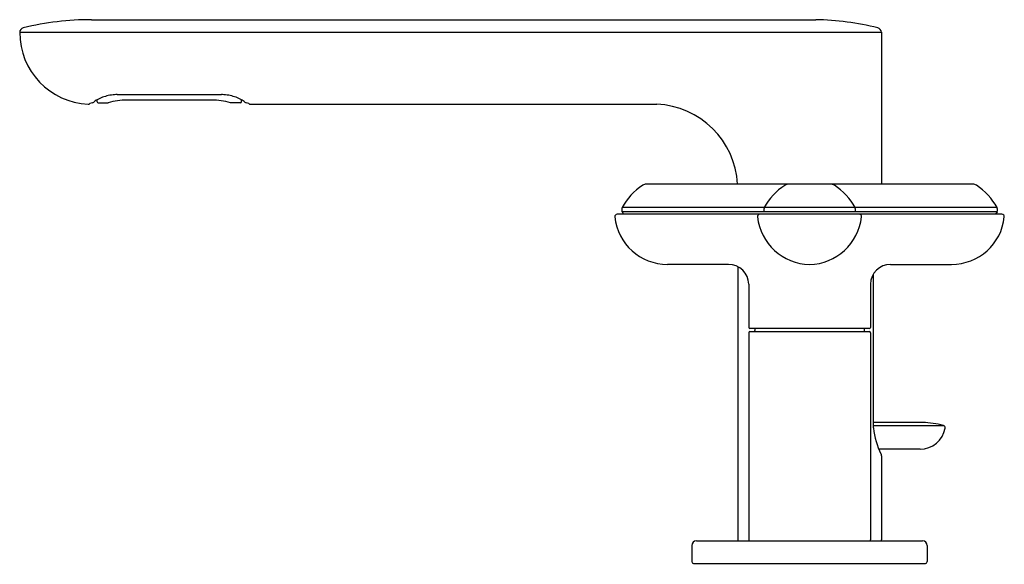
# Model space of a CAD drawing. Extents: x 1035.37 to 1043.6, y 140.53 to 145.09.
import ezdxf

# ---------------------------------------------------------------- set-up
doc = ezdxf.new("R2010")
doc.units = 0
doc.header["$LTSCALE"] = 0.64311
doc.layers.get('0').update_dxf_attribs({"color": 255, "linetype": 'CONTINUOUS'})
doc.layers.get('DEFPOINTS').update_dxf_attribs({"linetype": 'CONTINUOUS'})
doc.styles.get("Standard").update_dxf_attribs({"font": 'txt', "width": 0.8})

msp = doc.modelspace()

# ---------------------------------------------------------------- linework, layer by layer
for p, q in [((1035.9688, 145.0864), (1042.0213, 145.0864)), ((1035.3688, 144.9809), (1042.5688, 144.9809)), ((1042.5688, 144.9809), (1042.5688, 143.712)), ((1036.0154, 144.3997), (1036.0151, 144.4173)), ((1036.0234, 144.3919), (1036.1073, 144.3919)), ((1036.1838, 144.46), (1037.0538, 144.46)), ((1036.9728, 144.4139), (1036.2649, 144.4139)), ((1037.2142, 144.3919), (1037.1303, 144.3919)), ((1037.2222, 144.3997), (1037.2225, 144.4173)), ((1037.2948, 144.3796), (1040.6926, 144.3796)), ((1043.3337, 143.712), (1040.6039, 143.712)), ((1040.4006, 143.5083), (1040.4006, 143.4853)), ((1043.5352, 143.5154), (1040.4024, 143.5154)), ((1041.5886, 143.4853), (1041.5886, 143.5083)), ((1042.3507, 143.5083), (1042.3507, 143.4853)), ((1043.537, 143.5083), (1043.537, 143.4853)), ((1043.5761, 143.4596), (1040.3615, 143.4596)), ((1043.5356, 143.4803), (1040.4019, 143.4803)), ((1040.4019, 143.4803), (1040.4139, 143.4596)), ((1043.5356, 143.4803), (1043.5237, 143.4596)), ((1041.2919, 143.0413), (1040.7817, 143.0413)), ((1041.3688, 143.0224), (1041.3688, 140.7396)), ((1042.6457, 143.0413), (1043.1559, 143.0413)), ((1042.5007, 142.9537), (1042.5007, 141.7096)), ((1041.4607, 142.8747), (1041.4607, 142.5146)), ((1042.4769, 142.8747), (1042.4769, 142.5146)), ((1042.4669, 142.5046), (1041.4707, 142.5046)), ((1041.5128, 142.5046), (1041.5128, 142.4896)), ((1042.4247, 142.5046), (1042.4247, 142.4896)), ((1041.4607, 142.4696), (1041.4607, 140.7396)), ((1041.4707, 142.4796), (1042.4669, 142.4796)), ((1042.4769, 142.4696), (1042.4769, 140.7396)), ((1042.9148, 141.72), (1042.5007, 141.72)), ((1042.5009, 141.6947), (1043.0871, 141.6947)), ((1042.8918, 141.4963), (1042.5476, 141.4963)), ((1042.5697, 141.4402), (1042.5697, 140.7396)), ((1040.9848, 140.6906), (1040.9848, 140.5566)), ((1041.0238, 140.7296), (1042.9138, 140.7296)), ((1042.9528, 140.6906), (1042.9528, 140.5566)), ((1040.9998, 140.5416), (1042.9378, 140.5416))]:
    msp.add_line(p, q)
for centre, radius, start, end in [((1035.9688, 142.6492), 2.4372, 89.99992, 103.52816), ((1041.9611, 142.6115), 2.4757, 76.50511, 88.60706), ((1035.4078, 144.9809), 0.039, 103.52819, 180.00022), ((1035.9699, 144.9801), 0.6011, 179.9194, 267.35537), ((1042.5273, 144.9789), 0.0415, 2.72215, 73.91836), ((1036.0208, 144.1336), 0.2608, 99.63406, 104.70574), ((1035.9747, 144.4054), 0.0149, 279.63406, 326.45172), ((1036.0675, 144.3145), 0.1154, 116.98376, 134.194), ((1036.1848, 144.1018), 0.3582, 102.19502, 118.26431), ((1036.0234, 144.3999), 0.008, 181, 270), ((1036.2672, 143.8223), 0.5916, 90.22535, 105.68108), ((1036.1862, 144.0952), 0.3649, 93.79762, 102.19502), ((1036.1832, 144.1403), 0.3198, 89.89048, 93.79762), ((1036.9704, 143.8223), 0.5916, 74.31892, 89.77465), ((1037.0544, 144.1403), 0.3198, 86.20238, 90.10952), ((1037.0514, 144.0952), 0.3649, 77.80498, 86.20238), ((1037.0528, 144.1018), 0.3582, 61.73569, 77.80498), ((1037.2142, 144.3999), 0.008, 270, 359), ((1037.1701, 144.3145), 0.1154, 45.806, 63.01624), ((1037.2629, 144.4054), 0.0149, 213.54828, 260.36594), ((1037.2348, 144.2269), 0.1659, 73.16399, 81.09211), ((1035.939, 144.4014), 0.022, 278.15599, 315.07895), ((1037.2948, 144.3946), 0.015, 216.8548, 270), ((1040.6607, 143.6723), 0.7081, 3.21853, 87.42186), ((1040.844, 143.281), 0.5, 122.63415, 152.05164), ((1040.6095, 143.6466), 0.0657, 94.93415, 122.35158), ((1042.0287, 143.2833), 0.496, 122.45084, 152.10075), ((1041.7977, 143.6466), 0.0654, 91.14073, 122.45084), ((1042.1429, 143.649), 0.063, 57.36157, 89.99964), ((1041.9072, 143.2809), 0.5001, 27.95056, 57.36157), ((1043.3281, 143.6466), 0.0657, 57.64842, 85.06585), ((1043.0936, 143.281), 0.5, 27.94836, 57.36585), ((1040.4156, 143.5083), 0.015, 152.05164, 180), ((1040.4106, 143.4853), 0.01, 180, 210.01779), ((1041.6037, 143.5083), 0.0151, 152.10075, 180), ((1041.5986, 143.4853), 0.01, 180, 210.01779), ((1042.3357, 143.5083), 0.015, 359.92416, 27.95056), ((1042.3404, 143.4853), 0.0103, 330.70995, 359.92416), ((1043.522, 143.5083), 0.015, 360, 27.94836), ((1043.527, 143.4853), 0.01, 329.98221, 360), ((1040.3615, 143.4396), 0.02, 90, 185.99748), ((1040.7817, 143.4838), 0.4425, 185.99748, 270), ((1041.5536, 143.4396), 0.02, 90.03689, 185.97835), ((1041.981, 143.4899), 0.4503, 186.67885, 268.45006), ((1041.9566, 143.4899), 0.4503, 271.54994, 353.32115), ((1042.384, 143.4396), 0.02, 354.02165, 89.96311), ((1043.1559, 143.4838), 0.4425, 270, 354.00252), ((1043.5761, 143.4396), 0.02, 354.00252, 90), ((1041.2909, 142.8715), 0.1698, 1.07642, 89.66144), ((1042.6467, 142.8715), 0.1698, 90.33856, 178.92358), ((1041.4707, 142.5146), 0.01, 180, 270), ((1042.4669, 142.5146), 0.01, 270, 0), ((1041.4707, 142.4696), 0.01, 90, 180), ((1041.5028, 142.4896), 0.01, 270, 360), ((1042.4347, 142.4896), 0.01, 180, 270), ((1042.4669, 142.4696), 0.01, 0, 90), ((1042.9548, 141.7096), 0.4542, 180.0011, 184.83376), ((1042.8869, 140.9305), 0.79, 75.32289, 87.9806), ((1043.082, 141.6753), 0.02, 349.77966, 75.32289), ((1043.1176, 141.7374), 0.6189, 186.12177, 206.90897), ((1042.8918, 141.7096), 0.2133, 270, 349.77966), ((1042.53, 141.4402), 0.0397, 0.08494, 25.55705), ((1041.0238, 140.6906), 0.039, 90, 180), ((1041.3788, 140.7396), 0.01, 180, 270), ((1041.4707, 140.7396), 0.01, 180, 270), ((1042.4669, 140.7396), 0.01, 270, 0), ((1042.5596, 140.7397), 0.0101, 265.44329, 359.85784), ((1042.9138, 140.6906), 0.039, 0, 90), ((1040.9998, 140.5566), 0.015, 180, 270), ((1042.9378, 140.5566), 0.015, 270, 0)]:
    msp.add_arc(centre, radius, start, end)

# ---------------------------------------------------------------- texts
at = {"layer": 'DEFPOINTS'}
for tag, p, s in [('TRADENAME', (1041.9585, 140.536), '002'), ('MODELNUMBER', (1041.9585, 140.5377), 'P32704-RST'), ('PRODUCT', (1041.9585, 140.5344), 'BATHROOM SINK FAUCET')]:
    msp.add_attdef(tag, p, s, height=0.001, dxfattribs=at)

doc.saveas('drawing.dxf')
